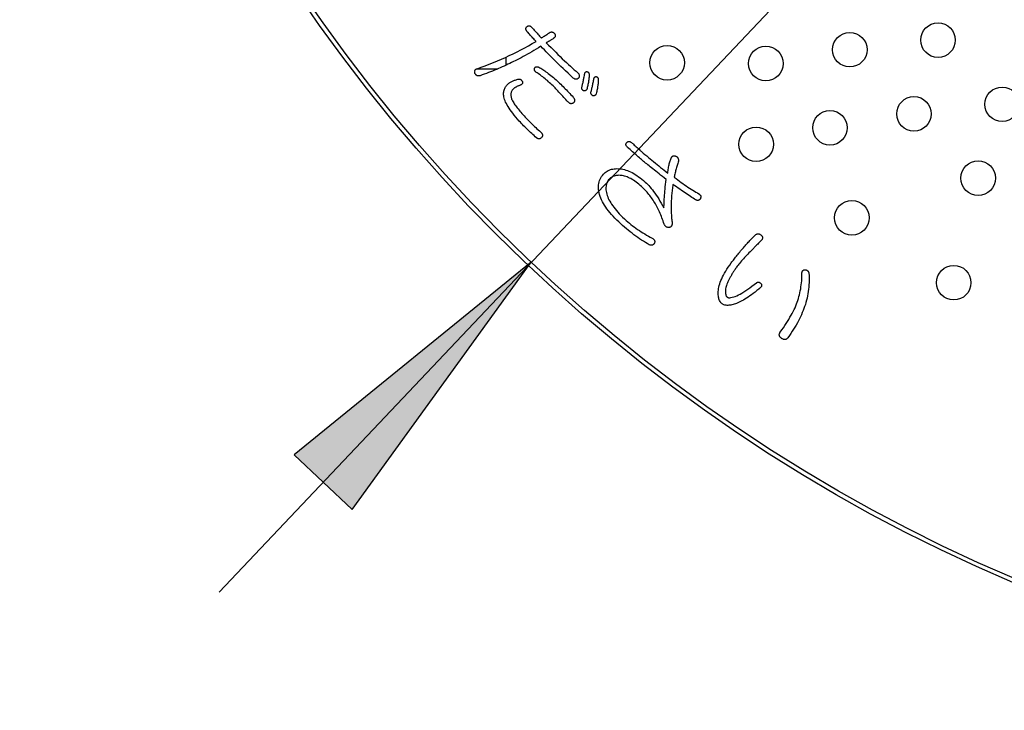
# Model space of a CAD drawing. Units: inches. Extents: x -10 to 430, y -10 to 604.
# Drawn here: x 263 to 286, y 418 to 434 of the extents above; entities that cross this region are included whole.
import ezdxf

# ---------------------------------------------------------------- set-up
doc = ezdxf.new("R2010")
doc.units = ezdxf.units.IN
doc.layers.add('1', color=7, linetype='Continuous')
doc.layers.add('PV', color=7, linetype='Continuous')

msp = doc.modelspace()

# ---------------------------------------------------------------- hatches: boundary and pattern name
at = {"layer": '1', "linetype": 'Continuous'}
msp.add_hatch(color=2, dxfattribs=at).paths.add_polyline_path([(269.15, 423.818), (270.489, 422.551), (274.63, 428.269)])

# ---------------------------------------------------------------- linework, layer by layer
at = {"color": 7, "linetype": 'Continuous'}
for p, q in [((274.043, 433.008), (274.043, 432.822)), ((273.374, 432.74), (273.858, 432.74))]:
    msp.add_line(p, q, dxfattribs=at)
at = {"layer": '1', "color": 2, "linetype": 'Continuous'}
for p, q in [((267.414, 420.642), (342.307, 499.801)), ((274.63, 428.269), (269.15, 423.818)), ((270.489, 422.551), (274.63, 428.269)), ((269.15, 423.818), (270.489, 422.551))]:
    msp.add_line(p, q, dxfattribs=at)
at = {"layer": 'PV', "color": 7, "linetype": 'Continuous'}
for p, q in [((274.706, 432.729), (274.707, 432.736)), ((274.706, 432.723), (274.706, 432.729)), ((274.708, 432.716), (274.706, 432.723)), ((274.707, 432.736), (274.708, 432.742)), ((274.708, 432.742), (274.709, 432.749)), ((274.709, 432.71), (274.708, 432.716)), ((274.709, 432.749), (274.712, 432.756)), ((274.712, 432.703), (274.709, 432.71)), ((274.712, 432.756), (274.715, 432.762)), ((274.715, 432.697), (274.712, 432.703)), ((274.715, 432.762), (274.718, 432.768)), ((274.719, 432.691), (274.715, 432.697)), ((274.718, 432.768), (274.722, 432.773)), ((274.723, 432.685), (274.719, 432.691)), ((274.722, 432.773), (274.725, 432.777)), ((274.729, 432.679), (274.723, 432.685)), ((274.725, 432.777), (274.73, 432.781)), ((274.735, 432.673), (274.729, 432.679)), ((274.73, 432.781), (274.734, 432.784)), ((274.734, 432.784), (274.74, 432.787)), ((274.741, 432.666), (274.735, 432.673)), ((274.74, 432.787), (274.745, 432.788)), ((274.768, 432.649), (274.741, 432.666)), ((274.745, 432.788), (274.752, 432.79)), ((274.752, 432.79), (274.758, 432.79)), ((274.758, 432.79), (274.765, 432.79)), ((274.765, 432.79), (274.773, 432.789)), ((274.794, 432.631), (274.768, 432.649)), ((274.773, 432.789), (274.781, 432.788)), ((274.781, 432.788), (274.79, 432.786)), ((274.79, 432.786), (274.799, 432.783)), ((274.799, 432.783), (274.808, 432.78)), ((274.808, 432.78), (274.83, 432.768)), ((274.83, 432.768), (274.852, 432.755)), ((274.852, 432.755), (274.875, 432.742)), ((274.875, 432.742), (274.899, 432.727)), ((274.899, 432.727), (274.923, 432.71)), ((274.923, 432.71), (274.948, 432.693)), ((274.948, 432.693), (274.974, 432.675)), ((274.974, 432.675), (275, 432.655)), ((275, 432.655), (275.028, 432.634)), ((275.873, 432.64), (275.876, 432.646)), ((275.876, 432.646), (275.878, 432.652)), ((275.878, 432.652), (275.881, 432.657)), ((275.881, 432.657), (275.884, 432.661)), ((275.884, 432.661), (275.888, 432.665)), ((275.888, 432.665), (275.891, 432.668)), ((275.891, 432.668), (275.895, 432.671)), ((275.895, 432.671), (275.9, 432.673)), ((275.9, 432.673), (275.904, 432.675)), ((275.904, 432.675), (275.909, 432.676)), ((275.909, 432.676), (275.914, 432.676)), ((275.914, 432.676), (275.92, 432.676)), ((275.92, 432.676), (275.926, 432.675)), ((275.926, 432.675), (275.932, 432.674)), ((275.932, 432.674), (275.937, 432.672)), ((275.937, 432.672), (275.942, 432.669)), ((275.942, 432.669), (275.946, 432.666)), ((275.946, 432.666), (275.95, 432.662)), ((275.95, 432.662), (275.954, 432.659)), ((275.954, 432.659), (275.957, 432.655)), ((275.957, 432.655), (275.96, 432.65)), ((275.96, 432.65), (275.963, 432.645)), ((275.963, 432.645), (275.965, 432.64)), ((274.116, 432.407), (274.127, 432.416)), ((274.127, 432.416), (274.14, 432.424)), ((274.14, 432.424), (274.153, 432.432)), ((274.153, 432.432), (274.166, 432.44)), ((274.166, 432.44), (274.181, 432.447)), ((274.181, 432.447), (274.196, 432.455)), ((274.196, 432.455), (274.212, 432.462)), ((274.212, 432.462), (274.228, 432.469)), ((274.228, 432.469), (274.245, 432.476)), ((274.245, 432.476), (274.263, 432.482)), ((274.263, 432.482), (274.282, 432.489)), ((274.282, 432.489), (274.301, 432.495)), ((274.301, 432.495), (274.321, 432.501)), ((274.321, 432.501), (274.33, 432.503)), ((274.33, 432.503), (274.339, 432.505)), ((274.339, 432.505), (274.347, 432.506)), ((274.347, 432.506), (274.355, 432.505)), ((274.355, 432.505), (274.363, 432.504)), ((274.363, 432.504), (274.37, 432.503)), ((274.37, 432.503), (274.378, 432.5)), ((274.378, 432.5), (274.385, 432.497)), ((274.385, 432.497), (274.391, 432.492)), ((274.391, 432.492), (274.398, 432.487)), ((274.398, 432.487), (274.404, 432.481)), ((274.404, 432.481), (274.411, 432.475)), ((274.411, 432.475), (274.416, 432.467)), ((274.416, 432.467), (274.422, 432.459)), ((274.422, 432.459), (274.428, 432.45)), ((274.428, 432.45), (274.43, 432.442)), ((274.43, 432.442), (274.431, 432.434)), ((274.431, 432.42), (274.43, 432.413)), ((274.431, 432.434), (274.432, 432.427)), ((274.432, 432.427), (274.431, 432.42)), ((274.821, 432.613), (274.794, 432.631)), ((274.847, 432.594), (274.821, 432.613)), ((274.874, 432.574), (274.847, 432.594)), ((274.9, 432.554), (274.874, 432.574)), ((274.927, 432.533), (274.9, 432.554)), ((274.953, 432.512), (274.927, 432.533)), ((274.98, 432.49), (274.953, 432.512)), ((275.006, 432.468), (274.98, 432.49)), ((275.033, 432.444), (275.006, 432.468)), ((275.028, 432.634), (275.056, 432.612)), ((275.059, 432.421), (275.033, 432.444)), ((275.056, 432.612), (275.084, 432.589)), ((275.085, 432.396), (275.059, 432.421)), ((275.084, 432.589), (275.114, 432.565)), ((275.114, 432.565), (275.144, 432.54)), ((275.144, 432.54), (275.174, 432.514)), ((275.174, 432.514), (275.206, 432.486)), ((275.206, 432.486), (275.233, 432.461)), ((275.233, 432.461), (275.26, 432.436)), ((275.26, 432.436), (275.287, 432.41)), ((275.826, 432.409), (275.831, 432.429)), ((275.831, 432.429), (275.835, 432.449)), ((275.835, 432.449), (275.84, 432.47)), ((275.84, 432.47), (275.844, 432.492)), ((275.844, 432.492), (275.849, 432.514)), ((275.849, 432.514), (275.853, 432.537)), ((275.853, 432.537), (275.858, 432.56)), ((275.858, 432.56), (275.862, 432.584)), ((275.862, 432.584), (275.867, 432.608)), ((275.867, 432.608), (275.871, 432.633)), ((275.871, 432.633), (275.873, 432.64)), ((275.954, 432.423), (275.95, 432.401)), ((275.957, 432.445), (275.954, 432.423)), ((275.961, 432.467), (275.957, 432.445)), ((275.963, 432.488), (275.961, 432.467)), ((275.966, 432.508), (275.963, 432.488)), ((275.965, 432.64), (275.967, 432.635)), ((275.968, 432.528), (275.966, 432.508)), ((275.967, 432.635), (275.969, 432.629)), ((275.969, 432.548), (275.968, 432.528)), ((275.969, 432.629), (275.97, 432.623)), ((275.97, 432.567), (275.969, 432.548)), ((275.97, 432.623), (275.971, 432.617)), ((275.971, 432.585), (275.97, 432.567)), ((275.971, 432.617), (275.971, 432.61)), ((275.971, 432.61), (275.971, 432.603)), ((275.971, 432.603), (275.971, 432.585)), ((276.061, 432.399), (276.065, 432.422)), ((276.065, 432.422), (276.07, 432.445)), ((276.07, 432.445), (276.075, 432.469)), ((276.075, 432.469), (276.079, 432.494)), ((276.079, 432.494), (276.084, 432.519)), ((276.084, 432.519), (276.086, 432.525)), ((276.086, 432.525), (276.088, 432.531)), ((276.088, 432.531), (276.09, 432.537)), ((276.09, 432.537), (276.093, 432.542)), ((276.093, 432.542), (276.096, 432.546)), ((276.096, 432.546), (276.1, 432.55)), ((276.1, 432.55), (276.104, 432.553)), ((276.104, 432.553), (276.108, 432.556)), ((276.108, 432.556), (276.112, 432.558)), ((276.112, 432.558), (276.117, 432.56)), ((276.117, 432.56), (276.121, 432.561)), ((276.121, 432.561), (276.127, 432.561)), ((276.127, 432.561), (276.132, 432.561)), ((276.132, 432.561), (276.138, 432.561)), ((276.138, 432.561), (276.144, 432.559)), ((276.144, 432.559), (276.149, 432.557)), ((276.149, 432.557), (276.154, 432.554)), ((276.154, 432.554), (276.158, 432.551)), ((276.158, 432.551), (276.162, 432.547)), ((276.162, 432.547), (276.166, 432.544)), ((276.166, 432.544), (276.169, 432.54)), ((276.169, 432.54), (276.172, 432.535)), ((276.172, 432.535), (276.175, 432.531)), ((276.175, 432.531), (276.177, 432.526)), ((276.177, 432.526), (276.179, 432.52)), ((276.179, 432.52), (276.181, 432.515)), ((276.181, 432.433), (276.18, 432.413)), ((276.181, 432.515), (276.182, 432.509)), ((276.183, 432.452), (276.181, 432.433)), ((276.182, 432.509), (276.183, 432.502)), ((276.183, 432.502), (276.183, 432.496)), ((276.183, 432.496), (276.184, 432.489)), ((276.184, 432.489), (276.183, 432.471)), ((276.183, 432.471), (276.183, 432.452)), ((273.994, 432.185), (273.996, 432.207)), ((273.996, 432.207), (274, 432.228)), ((274, 432.228), (274.004, 432.248)), ((274.004, 432.248), (274.011, 432.268)), ((274.011, 432.268), (274.019, 432.287)), ((274.019, 432.287), (274.028, 432.306)), ((274.028, 432.306), (274.038, 432.324)), ((274.038, 432.324), (274.05, 432.342)), ((274.05, 432.342), (274.064, 432.358)), ((274.064, 432.358), (274.079, 432.375)), ((274.079, 432.375), (274.095, 432.39)), ((274.095, 432.39), (274.105, 432.399)), ((274.105, 432.399), (274.116, 432.407)), ((274.171, 432.201), (274.167, 432.186)), ((274.177, 432.216), (274.171, 432.201)), ((274.184, 432.231), (274.177, 432.216)), ((274.193, 432.245), (274.184, 432.231)), ((274.203, 432.258), (274.193, 432.245)), ((274.214, 432.271), (274.203, 432.258)), ((274.227, 432.283), (274.214, 432.271)), ((274.234, 432.289), (274.227, 432.283)), ((274.241, 432.294), (274.234, 432.289)), ((274.248, 432.3), (274.241, 432.294)), ((274.256, 432.305), (274.248, 432.3)), ((274.264, 432.311), (274.256, 432.305)), ((274.273, 432.316), (274.264, 432.311)), ((274.282, 432.321), (274.273, 432.316)), ((274.292, 432.327), (274.282, 432.321)), ((274.302, 432.332), (274.292, 432.327)), ((274.313, 432.337), (274.302, 432.332)), ((274.324, 432.342), (274.313, 432.337)), ((274.336, 432.347), (274.324, 432.342)), ((274.348, 432.352), (274.336, 432.347)), ((274.361, 432.357), (274.348, 432.352)), ((274.374, 432.362), (274.361, 432.357)), ((274.383, 432.366), (274.374, 432.362)), ((274.392, 432.37), (274.383, 432.366)), ((274.4, 432.374), (274.392, 432.37)), ((274.406, 432.379), (274.4, 432.374)), ((274.412, 432.384), (274.406, 432.379)), ((274.418, 432.389), (274.412, 432.384)), ((274.422, 432.394), (274.418, 432.389)), ((274.426, 432.4), (274.422, 432.394)), ((274.428, 432.406), (274.426, 432.4)), ((274.43, 432.413), (274.428, 432.406)), ((275.112, 432.371), (275.085, 432.396)), ((275.138, 432.346), (275.112, 432.371)), ((275.16, 432.323), (275.138, 432.346)), ((275.183, 432.3), (275.16, 432.323)), ((275.205, 432.277), (275.183, 432.3)), ((275.228, 432.253), (275.205, 432.277)), ((275.25, 432.229), (275.228, 432.253)), ((275.273, 432.205), (275.25, 432.229)), ((275.296, 432.181), (275.273, 432.205)), ((275.287, 432.41), (275.314, 432.384)), ((275.314, 432.384), (275.341, 432.358)), ((275.341, 432.358), (275.368, 432.332)), ((275.368, 432.332), (275.394, 432.305)), ((275.394, 432.305), (275.421, 432.279)), ((275.421, 432.279), (275.447, 432.252)), ((275.447, 432.252), (275.473, 432.225)), ((275.473, 432.225), (275.499, 432.197)), ((275.499, 432.197), (275.525, 432.17)), ((275.801, 432.306), (275.802, 432.312)), ((275.801, 432.299), (275.801, 432.306)), ((275.801, 432.293), (275.801, 432.299)), ((275.802, 432.287), (275.801, 432.293)), ((275.802, 432.312), (275.804, 432.319)), ((275.803, 432.281), (275.802, 432.287)), ((275.805, 432.275), (275.803, 432.281)), ((275.804, 432.319), (275.808, 432.336)), ((275.808, 432.269), (275.805, 432.275)), ((275.808, 432.336), (275.813, 432.353)), ((275.811, 432.264), (275.808, 432.269)), ((275.815, 432.259), (275.811, 432.264)), ((275.813, 432.353), (275.817, 432.371)), ((275.819, 432.254), (275.815, 432.259)), ((275.817, 432.371), (275.822, 432.39)), ((275.825, 432.249), (275.819, 432.254)), ((275.822, 432.39), (275.826, 432.409)), ((275.83, 432.244), (275.825, 432.249)), ((275.836, 432.24), (275.83, 432.244)), ((275.843, 432.235), (275.836, 432.24)), ((275.851, 432.234), (275.843, 432.235)), ((275.858, 432.233), (275.851, 432.234)), ((275.865, 432.233), (275.858, 432.233)), ((275.872, 432.234), (275.865, 432.233)), ((275.878, 432.235), (275.872, 432.234)), ((275.884, 432.236), (275.878, 432.235)), ((275.89, 432.239), (275.884, 432.236)), ((275.895, 432.242), (275.89, 432.239)), ((275.9, 432.246), (275.895, 432.242)), ((275.905, 432.25), (275.9, 432.246)), ((275.909, 432.255), (275.905, 432.25)), ((275.913, 432.26), (275.909, 432.255)), ((275.917, 432.266), (275.913, 432.26)), ((275.92, 432.273), (275.917, 432.266)), ((275.923, 432.281), (275.92, 432.273)), ((275.929, 432.306), (275.923, 432.281)), ((275.935, 432.33), (275.929, 432.306)), ((275.94, 432.354), (275.935, 432.33)), ((275.945, 432.378), (275.94, 432.354)), ((275.95, 432.401), (275.945, 432.378)), ((276.013, 432.191), (276.014, 432.198)), ((276.013, 432.184), (276.013, 432.191)), ((276.014, 432.198), (276.015, 432.205)), ((276.015, 432.205), (276.02, 432.221)), ((276.02, 432.221), (276.024, 432.239)), ((276.024, 432.239), (276.029, 432.257)), ((276.029, 432.257), (276.034, 432.275)), ((276.034, 432.275), (276.038, 432.294)), ((276.038, 432.294), (276.043, 432.314)), ((276.043, 432.314), (276.047, 432.335)), ((276.047, 432.335), (276.052, 432.355)), ((276.052, 432.355), (276.056, 432.377)), ((276.056, 432.377), (276.061, 432.399)), ((276.141, 432.191), (276.135, 432.166)), ((276.147, 432.215), (276.141, 432.191)), ((276.152, 432.239), (276.147, 432.215)), ((276.157, 432.263), (276.152, 432.239)), ((276.162, 432.286), (276.157, 432.263)), ((276.166, 432.308), (276.162, 432.286)), ((276.169, 432.33), (276.166, 432.308)), ((276.173, 432.352), (276.169, 432.33)), ((276.175, 432.373), (276.173, 432.352)), ((276.178, 432.393), (276.175, 432.373)), ((276.18, 432.413), (276.178, 432.393)), ((273.993, 432.163), (273.994, 432.185)), ((273.994, 432.14), (273.993, 432.163)), ((273.996, 432.116), (273.994, 432.14)), ((274, 432.092), (273.996, 432.116)), ((274.006, 432.064), (274, 432.092)), ((274.015, 432.035), (274.006, 432.064)), ((274.027, 432.004), (274.015, 432.035)), ((274.041, 431.973), (274.027, 432.004)), ((274.057, 431.939), (274.041, 431.973)), ((274.162, 432.153), (274.161, 432.136)), ((274.161, 432.136), (274.162, 432.118)), ((274.164, 432.169), (274.162, 432.153)), ((274.162, 432.118), (274.165, 432.099)), ((274.167, 432.186), (274.164, 432.169)), ((274.165, 432.099), (274.168, 432.08)), ((274.168, 432.08), (274.173, 432.061)), ((274.173, 432.061), (274.18, 432.041)), ((274.18, 432.041), (274.19, 432.021)), ((274.19, 432.021), (274.201, 432)), ((274.201, 432), (274.213, 431.979)), ((274.213, 431.979), (274.227, 431.957)), ((275.319, 432.156), (275.296, 432.181)), ((275.342, 432.131), (275.319, 432.156)), ((275.365, 432.106), (275.342, 432.131)), ((275.388, 432.081), (275.365, 432.106)), ((275.411, 432.055), (275.388, 432.081)), ((275.435, 432.03), (275.411, 432.055)), ((275.459, 432.003), (275.435, 432.03)), ((275.482, 431.977), (275.459, 432.003)), ((275.491, 431.968), (275.482, 431.977)), ((275.5, 431.96), (275.491, 431.968)), ((275.509, 431.953), (275.5, 431.96)), ((275.525, 432.17), (275.551, 432.142)), ((275.551, 432.142), (275.577, 432.114)), ((275.577, 432.114), (275.603, 432.086)), ((275.603, 432.086), (275.611, 432.076)), ((275.616, 431.965), (275.609, 431.958)), ((275.611, 432.076), (275.618, 432.066)), ((275.622, 431.973), (275.616, 431.965)), ((275.618, 432.066), (275.624, 432.057)), ((275.628, 431.98), (275.622, 431.973)), ((275.624, 432.057), (275.629, 432.048)), ((275.632, 431.988), (275.628, 431.98)), ((275.629, 432.048), (275.633, 432.039)), ((275.635, 431.996), (275.632, 431.988)), ((275.633, 432.039), (275.635, 432.03)), ((275.635, 432.03), (275.637, 432.021)), ((275.637, 432.004), (275.635, 431.996)), ((275.637, 432.021), (275.637, 432.013)), ((275.637, 432.013), (275.637, 432.004)), ((276.013, 432.178), (276.013, 432.184)), ((276.014, 432.172), (276.013, 432.178)), ((276.016, 432.166), (276.014, 432.172)), ((276.018, 432.16), (276.016, 432.166)), ((276.02, 432.155), (276.018, 432.16)), ((276.023, 432.149), (276.02, 432.155)), ((276.027, 432.144), (276.023, 432.149)), ((276.032, 432.139), (276.027, 432.144)), ((276.037, 432.134), (276.032, 432.139)), ((276.042, 432.129), (276.037, 432.134)), ((276.049, 432.125), (276.042, 432.129)), ((276.055, 432.12), (276.049, 432.125)), ((276.063, 432.119), (276.055, 432.12)), ((276.071, 432.118), (276.063, 432.119)), ((276.078, 432.118), (276.071, 432.118)), ((276.084, 432.119), (276.078, 432.118)), ((276.091, 432.12), (276.084, 432.119)), ((276.097, 432.122), (276.091, 432.12)), ((276.102, 432.124), (276.097, 432.122)), ((276.108, 432.127), (276.102, 432.124)), ((276.113, 432.131), (276.108, 432.127)), ((276.117, 432.135), (276.113, 432.131)), ((276.122, 432.14), (276.117, 432.135)), ((276.125, 432.145), (276.122, 432.14)), ((276.129, 432.152), (276.125, 432.145)), ((276.132, 432.158), (276.129, 432.152)), ((276.135, 432.166), (276.132, 432.158)), ((274.076, 431.905), (274.057, 431.939)), ((274.097, 431.869), (274.076, 431.905)), ((274.121, 431.832), (274.097, 431.869)), ((274.147, 431.793), (274.121, 431.832)), ((274.176, 431.754), (274.147, 431.793)), ((274.207, 431.713), (274.176, 431.754)), ((274.227, 431.957), (274.241, 431.935)), ((274.241, 431.935), (274.256, 431.912)), ((274.256, 431.912), (274.273, 431.889)), ((274.273, 431.889), (274.291, 431.865)), ((274.291, 431.865), (274.309, 431.84)), ((274.309, 431.84), (274.329, 431.815)), ((274.329, 431.815), (274.35, 431.789)), ((274.35, 431.789), (274.372, 431.763)), ((274.372, 431.763), (274.394, 431.736)), ((274.394, 431.736), (274.418, 431.708)), ((275.517, 431.947), (275.509, 431.953)), ((275.526, 431.942), (275.517, 431.947)), ((275.534, 431.939), (275.526, 431.942)), ((275.543, 431.936), (275.534, 431.939)), ((275.551, 431.935), (275.543, 431.936)), ((275.56, 431.935), (275.551, 431.935)), ((275.568, 431.936), (275.56, 431.935)), ((275.576, 431.938), (275.568, 431.936)), ((275.584, 431.941), (275.576, 431.938)), ((275.592, 431.946), (275.584, 431.941)), ((275.601, 431.951), (275.592, 431.946)), ((275.609, 431.958), (275.601, 431.951)), ((274.241, 431.67), (274.207, 431.713)), ((274.277, 431.626), (274.241, 431.67)), ((274.316, 431.581), (274.277, 431.626)), ((274.357, 431.535), (274.316, 431.581)), ((274.381, 431.508), (274.357, 431.535)), ((274.406, 431.481), (274.381, 431.508)), ((274.418, 431.708), (274.443, 431.68)), ((274.443, 431.68), (274.468, 431.653)), ((274.468, 431.653), (274.494, 431.625)), ((274.494, 431.625), (274.519, 431.598)), ((274.519, 431.598), (274.545, 431.571)), ((274.545, 431.571), (274.571, 431.544)), ((274.571, 431.544), (274.598, 431.517)), ((274.598, 431.517), (274.625, 431.49)), ((274.432, 431.454), (274.406, 431.481)), ((274.457, 431.427), (274.432, 431.454)), ((274.483, 431.401), (274.457, 431.427)), ((274.509, 431.374), (274.483, 431.401)), ((274.535, 431.348), (274.509, 431.374)), ((274.562, 431.323), (274.535, 431.348)), ((274.588, 431.297), (274.562, 431.323)), ((274.615, 431.272), (274.588, 431.297)), ((274.625, 431.49), (274.652, 431.463)), ((274.652, 431.463), (274.68, 431.437)), ((274.68, 431.437), (274.708, 431.41)), ((274.708, 431.41), (274.737, 431.383)), ((274.737, 431.383), (274.765, 431.357)), ((274.765, 431.357), (274.795, 431.331)), ((274.795, 431.331), (274.824, 431.304)), ((274.824, 431.304), (274.854, 431.278)), ((274.854, 431.278), (274.862, 431.27)), ((274.643, 431.246), (274.615, 431.272)), ((274.67, 431.221), (274.643, 431.246)), ((274.698, 431.197), (274.67, 431.221)), ((274.725, 431.172), (274.698, 431.197)), ((274.753, 431.148), (274.725, 431.172)), ((274.761, 431.141), (274.753, 431.148)), ((274.769, 431.136), (274.761, 431.141)), ((274.777, 431.131), (274.769, 431.136)), ((274.785, 431.127), (274.777, 431.131)), ((274.793, 431.125), (274.785, 431.127)), ((274.801, 431.123), (274.793, 431.125)), ((274.809, 431.122), (274.801, 431.123)), ((274.817, 431.122), (274.809, 431.122)), ((274.825, 431.123), (274.817, 431.122)), ((274.833, 431.125), (274.825, 431.123)), ((274.841, 431.128), (274.833, 431.125)), ((274.849, 431.132), (274.841, 431.128)), ((274.857, 431.137), (274.849, 431.132)), ((274.865, 431.143), (274.857, 431.137)), ((274.862, 431.27), (274.87, 431.262)), ((274.873, 431.149), (274.865, 431.143)), ((274.87, 431.262), (274.876, 431.254)), ((274.879, 431.158), (274.873, 431.149)), ((274.876, 431.254), (274.881, 431.246)), ((274.884, 431.167), (274.879, 431.158)), ((274.881, 431.246), (274.885, 431.237)), ((274.887, 431.176), (274.884, 431.167)), ((274.885, 431.237), (274.889, 431.229)), ((274.89, 431.185), (274.887, 431.176)), ((274.889, 431.229), (274.891, 431.22)), ((274.892, 431.194), (274.89, 431.185)), ((274.891, 431.22), (274.892, 431.212)), ((274.892, 431.212), (274.893, 431.203)), ((274.893, 431.203), (274.892, 431.194)), ((280.924, 428.085), (280.93, 428.088)), ((280.93, 428.088), (280.936, 428.091)), ((280.936, 428.091), (280.943, 428.093)), ((280.943, 428.093), (280.951, 428.095)), ((280.951, 428.095), (280.958, 428.096)), ((280.958, 428.096), (280.967, 428.096)), ((280.967, 428.096), (280.976, 428.095)), ((280.976, 428.095), (280.984, 428.093)), ((280.984, 428.093), (280.992, 428.091)), ((280.992, 428.091), (280.999, 428.088)), ((280.999, 428.088), (281.006, 428.085)), ((280.887, 427.84), (280.89, 427.888)), ((280.89, 427.888), (280.892, 427.936)), ((280.892, 427.936), (280.893, 427.984)), ((280.893, 427.984), (280.894, 428.033)), ((280.894, 428.033), (280.896, 428.042)), ((280.896, 428.042), (280.898, 428.05)), ((280.898, 428.05), (280.901, 428.057)), ((280.901, 428.057), (280.905, 428.064)), ((280.905, 428.064), (280.909, 428.07)), ((280.909, 428.07), (280.913, 428.076)), ((280.913, 428.076), (280.918, 428.08)), ((280.918, 428.08), (280.924, 428.085)), ((281.006, 428.085), (281.013, 428.081)), ((281.013, 428.081), (281.019, 428.077)), ((281.019, 428.077), (281.024, 428.072)), ((281.024, 428.072), (281.03, 428.067)), ((281.03, 428.067), (281.034, 428.061)), ((281.034, 428.061), (281.039, 428.055)), ((281.039, 428.055), (281.042, 428.048)), ((281.042, 428.048), (281.046, 428.041)), ((281.046, 428.041), (281.049, 428.034)), ((281.049, 428.034), (281.051, 428.026)), ((281.051, 428.026), (281.053, 428.017)), ((281.053, 428.017), (281.057, 427.962)), ((281.057, 427.962), (281.059, 427.908)), ((281.059, 427.908), (281.059, 427.854)), ((280.855, 427.609), (280.864, 427.654)), ((280.864, 427.654), (280.871, 427.7)), ((280.871, 427.7), (280.877, 427.746)), ((280.877, 427.746), (280.882, 427.793)), ((280.882, 427.793), (280.887, 427.84)), ((281.047, 427.644), (281.041, 427.592)), ((281.052, 427.696), (281.047, 427.644)), ((281.056, 427.748), (281.052, 427.696)), ((281.058, 427.801), (281.056, 427.748)), ((281.059, 427.854), (281.058, 427.801)), ((280.799, 427.388), (280.813, 427.431)), ((280.813, 427.431), (280.825, 427.475)), ((280.825, 427.475), (280.836, 427.519)), ((280.836, 427.519), (280.846, 427.564)), ((280.846, 427.564), (280.855, 427.609)), ((281.013, 427.44), (281.001, 427.39)), ((281.024, 427.49), (281.013, 427.44)), ((281.033, 427.541), (281.024, 427.49)), ((281.041, 427.592), (281.033, 427.541)), ((280.713, 427.176), (280.733, 427.219)), ((280.733, 427.219), (280.752, 427.262)), ((280.752, 427.262), (280.769, 427.304)), ((280.769, 427.304), (280.785, 427.345)), ((280.785, 427.345), (280.799, 427.388)), ((280.939, 427.197), (280.921, 427.151)), ((280.956, 427.244), (280.939, 427.197)), ((280.972, 427.292), (280.956, 427.244)), ((280.987, 427.341), (280.972, 427.292)), ((281.001, 427.39), (280.987, 427.341)), ((280.56, 426.901), (280.589, 426.949)), ((280.589, 426.949), (280.617, 426.996)), ((280.617, 426.996), (280.643, 427.042)), ((280.643, 427.042), (280.668, 427.087)), ((280.668, 427.087), (280.691, 427.132)), ((280.691, 427.132), (280.713, 427.176)), ((280.837, 426.962), (280.812, 426.914)), ((280.86, 427.009), (280.837, 426.962)), ((280.882, 427.057), (280.86, 427.009)), ((280.902, 427.104), (280.882, 427.057)), ((280.921, 427.151), (280.902, 427.104)), ((280.429, 426.704), (280.464, 426.754)), ((280.464, 426.754), (280.497, 426.804)), ((280.497, 426.804), (280.53, 426.853)), ((280.53, 426.853), (280.56, 426.901)), ((280.701, 426.721), (280.67, 426.672)), ((280.731, 426.77), (280.701, 426.721)), ((280.759, 426.818), (280.731, 426.77)), ((280.787, 426.866), (280.759, 426.818)), ((280.812, 426.914), (280.787, 426.866)), ((280.369, 426.592), (280.37, 426.601)), ((280.37, 426.582), (280.369, 426.592)), ((280.37, 426.601), (280.371, 426.611)), ((280.372, 426.572), (280.37, 426.582)), ((280.371, 426.611), (280.375, 426.622)), ((280.375, 426.563), (280.372, 426.572)), ((280.375, 426.622), (280.379, 426.632)), ((280.38, 426.553), (280.375, 426.563)), ((280.379, 426.632), (280.385, 426.642)), ((280.385, 426.544), (280.38, 426.553)), ((280.385, 426.642), (280.392, 426.653)), ((280.393, 426.535), (280.385, 426.544)), ((280.392, 426.653), (280.429, 426.704)), ((280.401, 426.526), (280.393, 426.535)), ((280.411, 426.518), (280.401, 426.526)), ((280.422, 426.509), (280.411, 426.518)), ((280.434, 426.501), (280.422, 426.509)), ((280.445, 426.495), (280.434, 426.501)), ((280.456, 426.489), (280.445, 426.495)), ((280.544, 426.499), (280.535, 426.493)), ((280.552, 426.506), (280.544, 426.499)), ((280.56, 426.515), (280.552, 426.506)), ((280.568, 426.525), (280.56, 426.515)), ((280.603, 426.574), (280.568, 426.525)), ((280.637, 426.623), (280.603, 426.574)), ((280.67, 426.672), (280.637, 426.623)), ((280.467, 426.485), (280.456, 426.489)), ((280.477, 426.482), (280.467, 426.485)), ((280.488, 426.481), (280.477, 426.482)), ((280.498, 426.481), (280.488, 426.481)), ((280.507, 426.482), (280.498, 426.481)), ((280.517, 426.484), (280.507, 426.482)), ((280.526, 426.488), (280.517, 426.484)), ((280.535, 426.493), (280.526, 426.488))]:
    msp.add_line(p, q, dxfattribs=at)
for points in [[(275.058, 433.577), (275.066, 433.582), (275.074, 433.586), (275.082, 433.589), (275.09, 433.592), (275.098, 433.593), (275.105, 433.594), (275.113, 433.593), (275.12, 433.592), (275.128, 433.59), (275.135, 433.587), (275.143, 433.583), (275.15, 433.578), (275.157, 433.573), (275.164, 433.566), (275.171, 433.559), (275.177, 433.55), (275.182, 433.542), (275.185, 433.534), (275.188, 433.526), (275.19, 433.518), (275.19, 433.51), (275.19, 433.502), (275.189, 433.495), (275.186, 433.488), (275.183, 433.48), (275.178, 433.473), (275.173, 433.467), (275.167, 433.46), (275.159, 433.454), (275.151, 433.447), (275.137, 433.438), (275.123, 433.429), (275.11, 433.421), (275.097, 433.413), (275.084, 433.405), (275.072, 433.398), (275.06, 433.39), (275.048, 433.384), (275.037, 433.377), (275.026, 433.371), (275.016, 433.365), (275.006, 433.359), (274.996, 433.354), (274.986, 433.349), (274.977, 433.344), (275.034, 433.287), (275.09, 433.231), (275.144, 433.177), (275.198, 433.124), (275.25, 433.073), (275.301, 433.023), (275.351, 432.975), (275.4, 432.929), (275.448, 432.884), (275.495, 432.841), (275.54, 432.8), (275.585, 432.76), (275.628, 432.721), (275.671, 432.684), (275.712, 432.649), (275.719, 432.641), (275.726, 432.632), (275.731, 432.623), (275.736, 432.615), (275.74, 432.606), (275.743, 432.598), (275.744, 432.59), (275.745, 432.582), (275.745, 432.574), (275.744, 432.566), (275.742, 432.558), (275.739, 432.55), (275.735, 432.543), (275.73, 432.535), (275.725, 432.528), (275.718, 432.521), (275.712, 432.515), (275.705, 432.51), (275.698, 432.506), (275.691, 432.503), (275.683, 432.501), (275.675, 432.5), (275.667, 432.5), (275.659, 432.501), (275.651, 432.502), (275.642, 432.505), (275.633, 432.509), (275.624, 432.514), (275.615, 432.52), (275.605, 432.526), (275.545, 432.583), (275.486, 432.638), (275.429, 432.692), (275.373, 432.746), (275.319, 432.798), (275.266, 432.849), (275.215, 432.899), (275.165, 432.948), (275.117, 432.996), (275.07, 433.043), (275.024, 433.089), (274.98, 433.134), (274.938, 433.178), (274.897, 433.221), (274.858, 433.263), (274.803, 433.23), (274.749, 433.197), (274.696, 433.166), (274.644, 433.136), (274.593, 433.106), (274.544, 433.078), (274.495, 433.051), (274.447, 433.024), (274.399, 432.999), (274.353, 432.974), (274.308, 432.951), (274.264, 432.928), (274.221, 432.907), (274.178, 432.886), (274.137, 432.867), (274.094, 432.846), (274.051, 432.826), (274.007, 432.806), (273.963, 432.786), (273.918, 432.766), (273.874, 432.747), (273.828, 432.728), (273.782, 432.709), (273.736, 432.69), (273.69, 432.671), (273.643, 432.653), (273.595, 432.635), (273.547, 432.617), (273.499, 432.599), (273.451, 432.581), (273.44, 432.579), (273.43, 432.578), (273.42, 432.578), (273.411, 432.578), (273.402, 432.579), (273.393, 432.581), (273.385, 432.583), (273.377, 432.587), (273.369, 432.591), (273.362, 432.596), (273.355, 432.602), (273.349, 432.609), (273.342, 432.616), (273.336, 432.624), (273.331, 432.633), (273.328, 432.644), (273.326, 432.654), (273.325, 432.664), (273.324, 432.674), (273.325, 432.682), (273.326, 432.691), (273.328, 432.698), (273.332, 432.706), (273.336, 432.712), (273.34, 432.719), (273.346, 432.724), (273.353, 432.73), (273.361, 432.734), (273.369, 432.739), (273.379, 432.742), (273.474, 432.776), (273.569, 432.811), (273.663, 432.847), (273.757, 432.885), (273.85, 432.923), (273.942, 432.963), (274.034, 433.004), (274.125, 433.046), (274.216, 433.089), (274.305, 433.134), (274.395, 433.179), (274.483, 433.226), (274.571, 433.274), (274.658, 433.324), (274.745, 433.374)], [(274.54, 433.602), (274.532, 433.611), (274.526, 433.619), (274.52, 433.628), (274.516, 433.636), (274.512, 433.644), (274.51, 433.652), (274.509, 433.66), (274.508, 433.667), (274.509, 433.675), (274.51, 433.682), (274.513, 433.689), (274.517, 433.696), (274.521, 433.703), (274.527, 433.71), (274.534, 433.716), (274.541, 433.722), (274.548, 433.727), (274.555, 433.731), (274.563, 433.734), (274.57, 433.736), (274.577, 433.736), (274.585, 433.736), (274.592, 433.735), (274.6, 433.733), (274.608, 433.73), (274.615, 433.725), (274.623, 433.72), (274.631, 433.714), (274.639, 433.707), (274.647, 433.698)], [(274.745, 433.374), (274.742, 433.377), (274.735, 433.385), (274.723, 433.398), (274.709, 433.414), (274.692, 433.433), (274.673, 433.454), (274.652, 433.477), (274.632, 433.499), (274.612, 433.522), (274.593, 433.543), (274.576, 433.562), (274.561, 433.578), (274.55, 433.591), (274.542, 433.599), (274.54, 433.602)], [(274.647, 433.698), (274.649, 433.695), (274.657, 433.687), (274.669, 433.673), (274.685, 433.656), (274.703, 433.635), (274.723, 433.613), (274.745, 433.589), (274.767, 433.565), (274.788, 433.541), (274.808, 433.519), (274.826, 433.498), (274.842, 433.481), (274.854, 433.468), (274.862, 433.459), (274.865, 433.456)], [(274.865, 433.456), (274.867, 433.457), (274.874, 433.462), (274.885, 433.468), (274.899, 433.477), (274.915, 433.487), (274.933, 433.498), (274.952, 433.51), (274.971, 433.522), (274.99, 433.534), (275.008, 433.545), (275.024, 433.555), (275.038, 433.564), (275.049, 433.571), (275.056, 433.575), (275.058, 433.577)], [(277.874, 430.692), (277.878, 430.699), (277.883, 430.705), (277.889, 430.71), (277.894, 430.715), (277.9, 430.719), (277.906, 430.723), (277.912, 430.726), (277.919, 430.728), (277.925, 430.729), (277.932, 430.73), (277.939, 430.731), (277.947, 430.73), (277.954, 430.729), (277.962, 430.728), (277.97, 430.725), (277.98, 430.721), (277.989, 430.715), (277.998, 430.71), (278.005, 430.704), (278.012, 430.697), (278.018, 430.69), (278.023, 430.683), (278.027, 430.675), (278.031, 430.667), (278.034, 430.658), (278.036, 430.648), (278.037, 430.638), (278.038, 430.628), (278.037, 430.617), (278.036, 430.606), (278.028, 430.581), (278.02, 430.556), (278.013, 430.531), (278.005, 430.507), (277.998, 430.482), (277.991, 430.457), (277.984, 430.432), (277.978, 430.407), (277.972, 430.382), (277.966, 430.357), (277.96, 430.333), (277.955, 430.308), (277.949, 430.283), (277.944, 430.258), (277.939, 430.233), (277.981, 430.203), (278.021, 430.173), (278.062, 430.144), (278.102, 430.115), (278.141, 430.088), (278.18, 430.061), (278.219, 430.035), (278.257, 430.009), (278.295, 429.984), (278.332, 429.96), (278.369, 429.937), (278.406, 429.914), (278.442, 429.892), (278.477, 429.871), (278.512, 429.85), (278.521, 429.844), (278.528, 429.838), (278.534, 429.831), (278.54, 429.824), (278.545, 429.817), (278.549, 429.81), (278.552, 429.803), (278.554, 429.795), (278.555, 429.788), (278.555, 429.78), (278.555, 429.772), (278.553, 429.763), (278.551, 429.755), (278.548, 429.746), (278.544, 429.737), (278.538, 429.73), (278.532, 429.723), (278.527, 429.717), (278.52, 429.712), (278.514, 429.708), (278.507, 429.704), (278.501, 429.702), (278.494, 429.7), (278.487, 429.699), (278.479, 429.699), (278.472, 429.699), (278.464, 429.701), (278.456, 429.703), (278.448, 429.706), (278.44, 429.71), (278.41, 429.729), (278.379, 429.749), (278.348, 429.769), (278.316, 429.79), (278.283, 429.811), (278.249, 429.834), (278.214, 429.857), (278.179, 429.881), (278.143, 429.905), (278.106, 429.93), (278.068, 429.956), (278.03, 429.983), (277.99, 430.01), (277.95, 430.038), (277.91, 430.067), (277.905, 430.036), (277.9, 430.005), (277.896, 429.974), (277.892, 429.943), (277.889, 429.912), (277.885, 429.882), (277.882, 429.851), (277.879, 429.82), (277.877, 429.79), (277.875, 429.759), (277.873, 429.729), (277.871, 429.699), (277.87, 429.668), (277.869, 429.638), (277.869, 429.608), (277.868, 429.576), (277.868, 429.545), (277.868, 429.514), (277.869, 429.483), (277.87, 429.453), (277.871, 429.424), (277.872, 429.394), (277.874, 429.366), (277.876, 429.337), (277.878, 429.309), (277.88, 429.282), (277.883, 429.254), (277.885, 429.228), (277.889, 429.201), (277.892, 429.176), (277.892, 429.164), (277.891, 429.154), (277.89, 429.144), (277.888, 429.135), (277.886, 429.126), (277.883, 429.118), (277.879, 429.111), (277.875, 429.104), (277.87, 429.098), (277.864, 429.093), (277.858, 429.088), (277.852, 429.084), (277.844, 429.08), (277.836, 429.078), (277.828, 429.075), (277.818, 429.074), (277.808, 429.074), (277.798, 429.074), (277.789, 429.075), (277.78, 429.077), (277.771, 429.08), (277.762, 429.084), (277.754, 429.089), (277.747, 429.095), (277.739, 429.102), (277.732, 429.109), (277.726, 429.118), (277.719, 429.127), (277.713, 429.137), (277.707, 429.148), (277.695, 429.186), (277.683, 429.223), (277.67, 429.259), (277.657, 429.295), (277.644, 429.33), (277.63, 429.365), (277.616, 429.399), (277.601, 429.432), (277.586, 429.464), (277.571, 429.496), (277.556, 429.527), (277.54, 429.558), (277.524, 429.588), (277.507, 429.617), (277.49, 429.645), (277.471, 429.675), (277.452, 429.704), (277.432, 429.733), (277.413, 429.76), (277.393, 429.787), (277.373, 429.813), (277.353, 429.839), (277.333, 429.863), (277.312, 429.887), (277.292, 429.911), (277.271, 429.933), (277.25, 429.955), (277.229, 429.976), (277.208, 429.997), (277.186, 430.017), (277.153, 430.046), (277.12, 430.073), (277.088, 430.099), (277.057, 430.123), (277.025, 430.145), (276.995, 430.166), (276.964, 430.184), (276.935, 430.202), (276.905, 430.217), (276.876, 430.231), (276.848, 430.243), (276.82, 430.253), (276.793, 430.262), (276.766, 430.268), (276.739, 430.274), (276.713, 430.276), (276.687, 430.278), (276.662, 430.279), (276.639, 430.278), (276.616, 430.276), (276.594, 430.273), (276.573, 430.269), (276.553, 430.263), (276.534, 430.257), (276.516, 430.249), (276.499, 430.24), (276.483, 430.23), (276.467, 430.218), (276.453, 430.206), (276.44, 430.192), (276.422, 430.171), (276.407, 430.149), (276.394, 430.127), (276.383, 430.103), (276.374, 430.078), (276.367, 430.053), (276.363, 430.026), (276.36, 429.999), (276.36, 429.97), (276.361, 429.941), (276.365, 429.91), (276.371, 429.879), (276.379, 429.847), (276.389, 429.814), (276.401, 429.78), (276.415, 429.747), (276.431, 429.713), (276.45, 429.68), (276.47, 429.645), (276.492, 429.61), (276.517, 429.575), (276.543, 429.539), (276.572, 429.503), (276.602, 429.467), (276.635, 429.429), (276.67, 429.392), (276.707, 429.354), (276.746, 429.315), (276.787, 429.276), (276.83, 429.237), (276.865, 429.205), (276.902, 429.174), (276.939, 429.144), (276.976, 429.114), (277.014, 429.085), (277.053, 429.057), (277.093, 429.029), (277.133, 429.002), (277.174, 428.975), (277.215, 428.949), (277.257, 428.923), (277.3, 428.899), (277.343, 428.874), (277.387, 428.851), (277.432, 428.828), (277.443, 428.82), (277.452, 428.813), (277.461, 428.806), (277.469, 428.798), (277.475, 428.79), (277.48, 428.782), (277.484, 428.774), (277.487, 428.765), (277.489, 428.757), (277.49, 428.748), (277.49, 428.739), (277.489, 428.73), (277.486, 428.72), (277.483, 428.711), (277.478, 428.701), (277.472, 428.694), (277.466, 428.687), (277.46, 428.681), (277.454, 428.676), (277.447, 428.671), (277.44, 428.668), (277.432, 428.665), (277.424, 428.664), (277.416, 428.663), (277.408, 428.662), (277.399, 428.663), (277.39, 428.665), (277.38, 428.667), (277.37, 428.67), (277.36, 428.674), (277.316, 428.7), (277.272, 428.727), (277.228, 428.754), (277.183, 428.783), (277.139, 428.812), (277.096, 428.843), (277.052, 428.874), (277.008, 428.906), (276.964, 428.939), (276.921, 428.973), (276.877, 429.008), (276.834, 429.044), (276.79, 429.08), (276.747, 429.118), (276.704, 429.156), (276.656, 429.2), (276.61, 429.244), (276.567, 429.287), (276.526, 429.331), (276.488, 429.374), (276.451, 429.417), (276.417, 429.459), (276.385, 429.502), (276.356, 429.544), (276.328, 429.586), (276.303, 429.628), (276.281, 429.669), (276.26, 429.71), (276.242, 429.751), (276.226, 429.792), (276.214, 429.833), (276.203, 429.873), (276.196, 429.913), (276.191, 429.951), (276.188, 429.988), (276.188, 430.024), (276.19, 430.059), (276.195, 430.093), (276.203, 430.126), (276.213, 430.159), (276.226, 430.19), (276.241, 430.22), (276.259, 430.249), (276.279, 430.277), (276.302, 430.305), (276.322, 430.325), (276.343, 430.344), (276.365, 430.361), (276.388, 430.376), (276.412, 430.389), (276.438, 430.401), (276.464, 430.411), (276.492, 430.419), (276.521, 430.425), (276.551, 430.43), (276.582, 430.433), (276.614, 430.434), (276.647, 430.433), (276.682, 430.431), (276.717, 430.426), (276.752, 430.42), (276.787, 430.412), (276.822, 430.402), (276.857, 430.39), (276.893, 430.376), (276.929, 430.359), (276.966, 430.341), (277.002, 430.321), (277.04, 430.299), (277.077, 430.275), (277.115, 430.248), (277.153, 430.22), (277.191, 430.19), (277.23, 430.158), (277.269, 430.124), (277.295, 430.099), (277.322, 430.072), (277.35, 430.043), (277.377, 430.011), (277.405, 429.978), (277.434, 429.942), (277.462, 429.905), (277.491, 429.865), (277.52, 429.823), (277.55, 429.779), (277.58, 429.733), (277.61, 429.685), (277.641, 429.634), (277.672, 429.582), (277.703, 429.527), (277.703, 429.556), (277.704, 429.586), (277.705, 429.619), (277.706, 429.654), (277.708, 429.692), (277.71, 429.731), (277.713, 429.773), (277.716, 429.817), (277.72, 429.863), (277.724, 429.911), (277.728, 429.962), (277.733, 430.014), (277.738, 430.069), (277.744, 430.126), (277.75, 430.186), (277.708, 430.219), (277.666, 430.252), (277.626, 430.284), (277.588, 430.315), (277.55, 430.344), (277.515, 430.373), (277.48, 430.4), (277.447, 430.427), (277.416, 430.452), (277.386, 430.477), (277.357, 430.5), (277.33, 430.522), (277.304, 430.543), (277.279, 430.563), (277.256, 430.582), (277.233, 430.602), (277.209, 430.622), (277.185, 430.643), (277.16, 430.664), (277.135, 430.685), (277.109, 430.707), (277.083, 430.73), (277.057, 430.752), (277.03, 430.776), (277.003, 430.8), (276.976, 430.824), (276.948, 430.849), (276.919, 430.874), (276.89, 430.9), (276.861, 430.926), (276.853, 430.934), (276.846, 430.942), (276.839, 430.95), (276.834, 430.957), (276.83, 430.965), (276.827, 430.973), (276.824, 430.98), (276.823, 430.988), (276.823, 430.995), (276.824, 431.003), (276.826, 431.01), (276.829, 431.017), (276.832, 431.025), (276.837, 431.032), (276.843, 431.039), (276.85, 431.046), (276.856, 431.051), (276.863, 431.056), (276.87, 431.059), (276.877, 431.062), (276.885, 431.064), (276.892, 431.064), (276.9, 431.064), (276.908, 431.062), (276.916, 431.06), (276.924, 431.057), (276.932, 431.052), (276.94, 431.047), (276.949, 431.04), (276.958, 431.033)], [(276.958, 431.033), (276.961, 431.03), (276.969, 431.023), (276.981, 431.012), (276.998, 430.997), (277.017, 430.98), (277.038, 430.961), (277.06, 430.941), (277.083, 430.92), (277.105, 430.9), (277.126, 430.881), (277.145, 430.864), (277.161, 430.849), (277.174, 430.838), (277.182, 430.83), (277.185, 430.828)], [(277.185, 430.828), (277.224, 430.794), (277.263, 430.761), (277.303, 430.728), (277.342, 430.694), (277.382, 430.661), (277.422, 430.628), (277.462, 430.595), (277.503, 430.562), (277.543, 430.529), (277.584, 430.496), (277.625, 430.463), (277.666, 430.43), (277.707, 430.397), (277.748, 430.365), (277.79, 430.332), (277.793, 430.361), (277.797, 430.389), (277.801, 430.417), (277.805, 430.444), (277.81, 430.47), (277.815, 430.495), (277.82, 430.52), (277.826, 430.544), (277.832, 430.567), (277.838, 430.59), (277.844, 430.611), (277.851, 430.633), (277.858, 430.653), (277.866, 430.673), (277.874, 430.692)], [(279.894, 427.648), (279.85, 427.613), (279.808, 427.58), (279.766, 427.548), (279.726, 427.518), (279.687, 427.49), (279.648, 427.464), (279.611, 427.439), (279.575, 427.417), (279.54, 427.396), (279.506, 427.377), (279.474, 427.359), (279.442, 427.344), (279.411, 427.33), (279.382, 427.318), (279.353, 427.308), (279.326, 427.299), (279.299, 427.292), (279.274, 427.285), (279.249, 427.28), (279.226, 427.277), (279.203, 427.274), (279.182, 427.273), (279.162, 427.273), (279.142, 427.274), (279.124, 427.277), (279.107, 427.28), (279.09, 427.285), (279.075, 427.291), (279.061, 427.299), (279.047, 427.308), (279.034, 427.32), (279.021, 427.334), (279.01, 427.349), (278.999, 427.365), (278.99, 427.382), (278.982, 427.401), (278.975, 427.421), (278.97, 427.442), (278.965, 427.465), (278.962, 427.488), (278.959, 427.513), (278.958, 427.54), (278.958, 427.567), (278.959, 427.596), (278.961, 427.626), (278.965, 427.66), (278.972, 427.695), (278.98, 427.731), (278.991, 427.768), (279.004, 427.807), (279.02, 427.846), (279.037, 427.887), (279.057, 427.929), (279.079, 427.972), (279.104, 428.016), (279.13, 428.062), (279.159, 428.108), (279.19, 428.156), (279.223, 428.204), (279.259, 428.254), (279.274, 428.276), (279.29, 428.297), (279.307, 428.319), (279.324, 428.342), (279.341, 428.364), (279.359, 428.387), (279.378, 428.41), (279.396, 428.434), (279.415, 428.458), (279.435, 428.482), (279.455, 428.506), (279.475, 428.531), (279.496, 428.556), (279.517, 428.581), (279.539, 428.606), (279.558, 428.628), (279.577, 428.649), (279.596, 428.67), (279.614, 428.691), (279.633, 428.711), (279.651, 428.731), (279.67, 428.751), (279.688, 428.77), (279.706, 428.789), (279.724, 428.808), (279.741, 428.826), (279.759, 428.844), (279.777, 428.862), (279.794, 428.88), (279.812, 428.897), (279.821, 428.905), (279.83, 428.911), (279.839, 428.917), (279.847, 428.921), (279.856, 428.925), (279.865, 428.928), (279.873, 428.929), (279.882, 428.93), (279.89, 428.929), (279.899, 428.928), (279.907, 428.925), (279.915, 428.921), (279.923, 428.917), (279.931, 428.911), (279.939, 428.904)], [(279.939, 428.904), (279.949, 428.897), (279.958, 428.889), (279.965, 428.881), (279.972, 428.873), (279.977, 428.865), (279.98, 428.857), (279.983, 428.848), (279.984, 428.84), (279.984, 428.832), (279.983, 428.823), (279.98, 428.815), (279.977, 428.806), (279.972, 428.797), (279.965, 428.788), (279.958, 428.779), (279.939, 428.761), (279.921, 428.742), (279.904, 428.724), (279.886, 428.707), (279.87, 428.689), (279.853, 428.672), (279.837, 428.656), (279.821, 428.64), (279.806, 428.624), (279.791, 428.609), (279.777, 428.594), (279.763, 428.58), (279.749, 428.566), (279.736, 428.552), (279.723, 428.539), (279.694, 428.511), (279.667, 428.484), (279.64, 428.456), (279.615, 428.429), (279.589, 428.403), (279.565, 428.376), (279.542, 428.35), (279.519, 428.325), (279.497, 428.299), (279.476, 428.274), (279.455, 428.249), (279.436, 428.225), (279.417, 428.201), (279.399, 428.177), (279.381, 428.154), (279.369, 428.137), (279.358, 428.121), (279.346, 428.104), (279.335, 428.088), (279.324, 428.072), (279.314, 428.055), (279.303, 428.039), (279.293, 428.023), (279.283, 428.007), (279.273, 427.99), (279.264, 427.974), (279.255, 427.958), (279.246, 427.942), (279.237, 427.926), (279.228, 427.91), (279.211, 427.878), (279.196, 427.848), (279.181, 427.819), (279.169, 427.79), (279.158, 427.762), (279.148, 427.735), (279.14, 427.708), (279.134, 427.683), (279.129, 427.658), (279.126, 427.634), (279.124, 427.61), (279.123, 427.588), (279.125, 427.566), (279.127, 427.544), (279.131, 427.524), (279.134, 427.514), (279.137, 427.505), (279.14, 427.496), (279.144, 427.488), (279.149, 427.481), (279.154, 427.474), (279.159, 427.468), (279.165, 427.463), (279.172, 427.459), (279.179, 427.455), (279.187, 427.452), (279.195, 427.45), (279.203, 427.448), (279.212, 427.447), (279.222, 427.447), (279.251, 427.452), (279.282, 427.459), (279.315, 427.469), (279.349, 427.481), (279.385, 427.496), (279.423, 427.514), (279.463, 427.535), (279.504, 427.558), (279.548, 427.584), (279.592, 427.613), (279.639, 427.644), (279.687, 427.678), (279.737, 427.715), (279.789, 427.754), (279.843, 427.797), (279.849, 427.8), (279.855, 427.804), (279.862, 427.806), (279.868, 427.808), (279.875, 427.809), (279.881, 427.809), (279.888, 427.809), (279.894, 427.808), (279.901, 427.806), (279.908, 427.804), (279.914, 427.801), (279.921, 427.797), (279.928, 427.792), (279.934, 427.787), (279.941, 427.781), (279.947, 427.773), (279.951, 427.766), (279.955, 427.759), (279.958, 427.752), (279.96, 427.745), (279.961, 427.738), (279.961, 427.731), (279.96, 427.724), (279.958, 427.718), (279.956, 427.711), (279.952, 427.704), (279.947, 427.698), (279.942, 427.691), (279.935, 427.685), (279.928, 427.679)], [(279.928, 427.679), (279.928, 427.678), (279.926, 427.677), (279.924, 427.676), (279.922, 427.673), (279.919, 427.671), (279.916, 427.668), (279.913, 427.665), (279.909, 427.662), (279.906, 427.659), (279.903, 427.656), (279.9, 427.654), (279.897, 427.652), (279.896, 427.65), (279.894, 427.649), (279.894, 427.648)]]:
    msp.add_lwpolyline(points, dxfattribs=at)
for centre, radius in [((300.403, 455.51), 37.6), ((300.403, 455.51), 37.5), ((284.04, 433.406), 0.4), ((281.999, 433.184), 0.4), ((277.775, 432.882), 0.4), ((280.057, 432.864), 0.4), ((285.525, 431.921), 0.4), ((283.484, 431.699), 0.4), ((281.542, 431.379), 0.4), ((279.834, 430.996), 0.4), ((284.969, 430.214), 0.4), ((282.048, 429.297), 0.4), ((284.403, 427.797), 0.4)]:
    msp.add_circle(centre, radius, dxfattribs=at)

doc.saveas('drawing.dxf')
